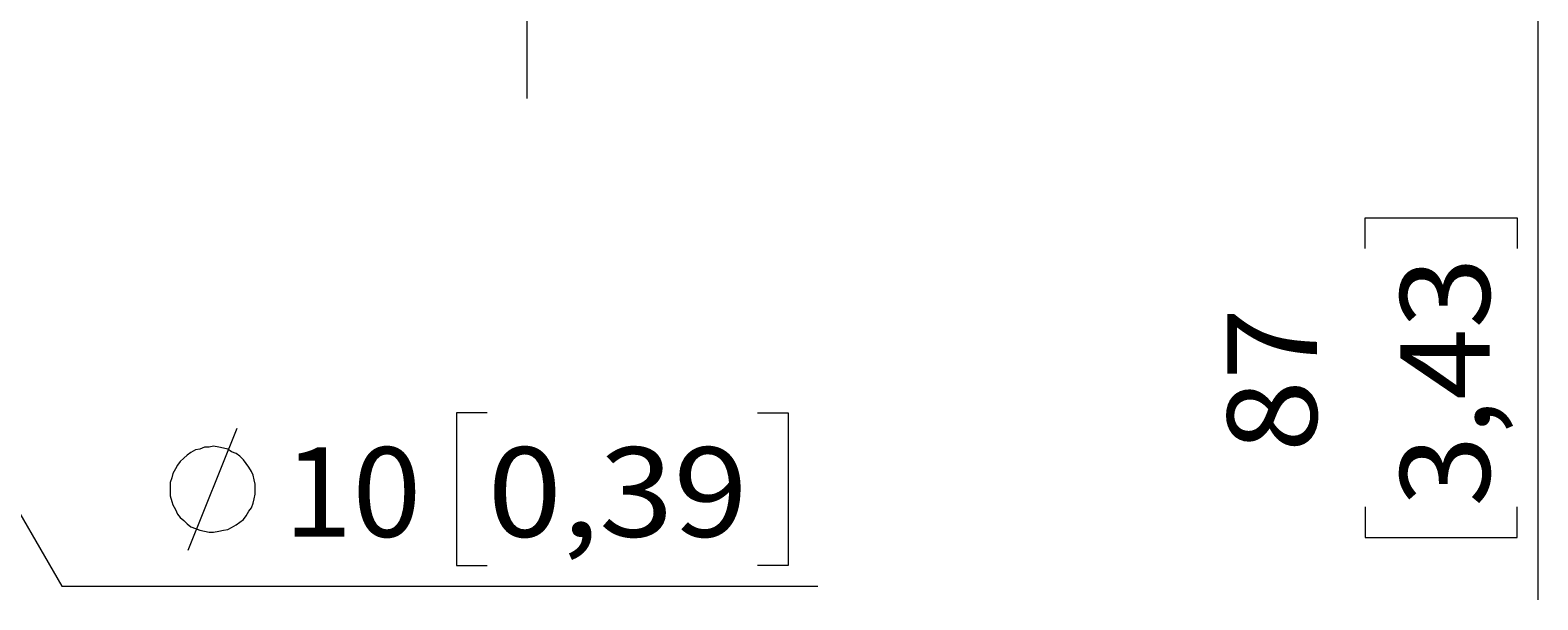
# Model space of a CAD drawing. Units: millimetres. Extents: x -1116 to 786, y -80 to 953.
# Drawn here: x 452 to 747, y 44 to 156 of the extents above; entities that cross this region are included whole.
import ezdxf

# ---------------------------------------------------------------- set-up
doc = ezdxf.new("R2010")
doc.units = ezdxf.units.MM
doc.header["$MEASUREMENT"] = 0
doc.layers.add('Слой 1', color=7, linetype='Continuous', lineweight=0)

msp = doc.modelspace()

# ---------------------------------------------------------------- linework, layer by layer
at = {"layer": 'Слой 1', "color": 7, "lineweight": 9, "true_color": 0xffffff}
for p, q in [((376.47, 189.31), (458.66, 46.96)), ((549.5, 182.25), (549.5, 142.21)), ((746.88, 173.61), (746.88, 44.32)), ((713.19, 118.93), (742.83, 118.93)), ((713.19, 112.93), (713.19, 118.93)), ((742.83, 118.93), (742.83, 112.93)), ((535.75, 80.83), (535.75, 51.02)), ((541.74, 80.83), (535.75, 80.83)), ((594.48, 80.83), (600.48, 80.83)), ((600.48, 80.83), (600.48, 51.02)), ((483.36, 54.02), (492.88, 77.83)), ((713.19, 62.48), (713.19, 56.49)), ((742.83, 56.49), (742.83, 62.48)), ((713.19, 56.49), (742.83, 56.49)), ((535.75, 51.02), (541.74, 51.02)), ((600.48, 51.02), (594.48, 51.02)), ((458.66, 46.96), (606.3, 46.96))]:
    msp.add_line(p, q, dxfattribs=at)
msp.add_lwpolyline([(496.41, 65.84), (496.41, 66.89), (496.23, 67.78), (496.06, 68.66), (495.71, 69.36), (495.18, 70.25), (494.65, 70.95), (494.12, 71.66), (493.41, 72.36), (492.71, 72.89), (491.83, 73.24), (491.12, 73.77), (490.24, 73.95), (489.36, 74.13), (488.3, 74.3), (487.42, 74.13), (486.53, 74.13), (485.65, 73.77), (484.77, 73.6), (483.89, 73.07), (483.18, 72.54), (482.48, 72.01), (481.77, 71.3), (481.24, 70.6), (480.89, 69.89), (480.36, 69.01), (480.18, 68.13), (479.83, 67.25), (479.83, 66.36), (479.83, 65.48), (479.83, 64.6), (480.18, 63.54), (480.36, 62.84), (480.89, 61.95), (481.24, 61.07), (481.77, 60.37), (482.48, 59.84), (483.18, 59.13), (483.89, 58.6), (484.77, 58.25), (485.65, 57.9), (486.53, 57.72), (487.42, 57.55), (488.3, 57.55), (489.36, 57.72), (490.24, 57.9), (491.12, 58.07), (491.83, 58.43), (492.71, 58.96), (493.41, 59.49), (494.12, 60.01), (494.65, 60.72), (495.18, 61.6), (495.71, 62.31), (496.06, 63.19), (496.23, 64.07), (496.41, 64.95), (496.41, 65.84)], dxfattribs=at)

# ---------------------------------------------------------------- texts
at = {"layer": 'Слой 1', "char_height": 0.2, "attachment_point": 7, "rotation": 90}
for s, insert in [('\\C7;\\c16777215;\\FMontserrat Italic|b0|i1|c1;\\H17.483666;\\W0.904277; ', (703.74, 124.95)), ('\\C7;\\c16777215;\\FMontserrat Italic|b0|i1|c1;\\H17.483667;\\W1.051302;3,43', (737.5, 62.5)), ('\\C7;\\c16777215;\\FMontserrat Italic|b0|i1|c1;\\H17.483667;\\W1.065398;87', (703.74, 73.14)), ('\\C7;\\c16777215;\\FMontserrat Italic|b0|i1|c1;\\H17.483666;\\W0.904277; ', (703.74, 44.37))]:
    msp.add_mtext(s, dxfattribs=dict(at, insert=insert))
at = {"layer": 'Слой 1', "char_height": 0.2, "attachment_point": 7}
for s, insert in [('\\C7;\\c16777215;\\FMontserrat Italic|b0|i1|c1;\\H17.483667;\\W1.015438;10', (501.98, 56.63)), ('\\C7;\\c16777215;\\FMontserrat Italic|b0|i1|c1;\\H17.483667;\\W1.096980;0,39', (541.79, 56.63))]:
    msp.add_mtext(s, dxfattribs=dict(at, insert=insert))

doc.saveas('drawing.dxf')
